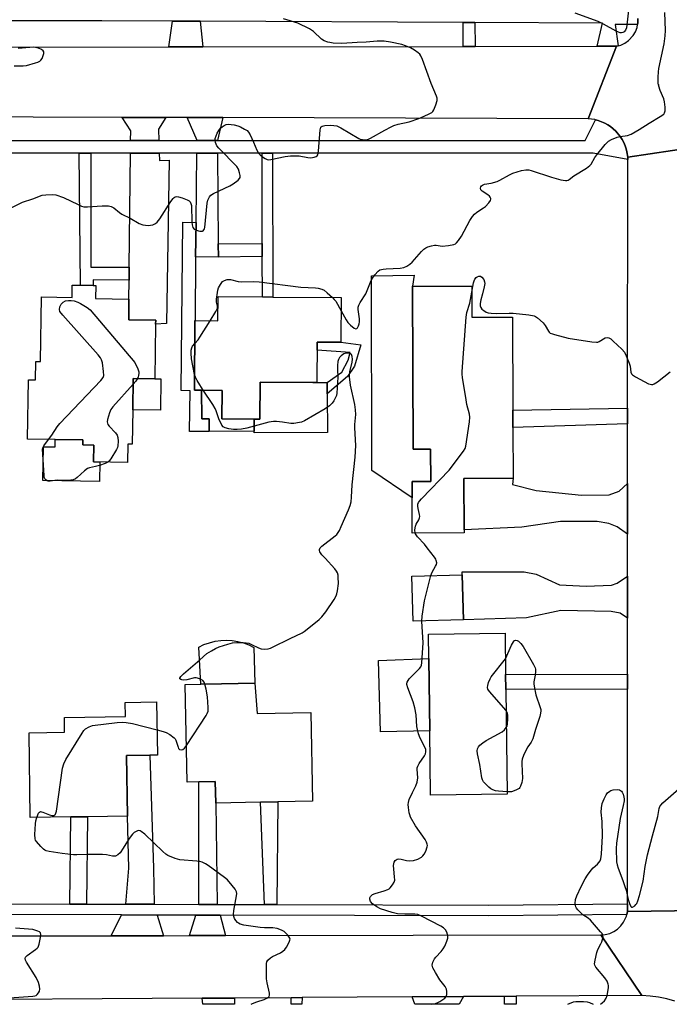
# Model space of a CAD drawing. Units: inches. Extents: x 1285759 to 1291759, y 473453 to 477453.
# Drawn here: x 1287575 to 1287817, y 473453 to 473820 of the extents above; entities that cross this region are included whole.
import ezdxf

# ---------------------------------------------------------------- set-up
doc = ezdxf.new("R2010")
doc.units = ezdxf.units.IN
doc.header["$MEASUREMENT"] = 0
for name, color, linetype in [('BLDG-Footprint', 5, 'Continuous'), ('CULTRL-Pad', 6, 'Continuous'), ('ELEV-Spot Elevation', 7, 'Continuous'), ('TRANS-Driveway', 251, 'Continuous'), ('TRANS-Non Street Sidewalk', 7, 'Continuous'), ('TRANS-Road', 130, 'Continuous'), ('TRANS-Street Sidewalk', 7, 'Continuous'), ('Undefined', 1, 'Continuous')]:
    doc.layers.add(name, color=color, linetype=linetype)

msp = doc.modelspace()

# ---------------------------------------------------------------- linework, layer by layer
at = {"layer": 'BLDG-Footprint'}
for points, elevation in [([(1287602.97, 473721.05), (1287602.89, 473716.18), (1287615.37, 473715.99), (1287615.28, 473708.21), (1287625.34, 473708.05), (1287625.31, 473706.62), (1287625, 473686.21), (1287616.98, 473686.34), (1287616.8, 473674.67), (1287616.6, 473661.85), (1287614.89, 473661.88), (1287614.79, 473655.02), (1287602.15, 473655.22), (1287602.25, 473661.52), (1287598.13, 473661.58), (1287598.16, 473663.44), (1287577.47, 473663.77), (1287577.82, 473685.9), (1287580.47, 473685.86), (1287580.58, 473692.71), (1287582.37, 473692.68), (1287582.75, 473716.78), (1287594.14, 473716.61), (1287594.21, 473721.19), (1287597.26, 473721.14), (1287601.98, 473721.07)], 289.32), ([(1287743.33, 473720.82), (1287743.38, 473709.16), (1287758.55, 473709.22), (1287758.69, 473674.51), (1287758.72, 473668.12), (1287758.8, 473649.11), (1287740.38, 473649.03), (1287740.46, 473629.87), (1287740.46, 473628.79), (1287721.11, 473628.71), (1287721.06, 473641.83), (1287721.03, 473647.93), (1287728.03, 473647.96), (1287727.98, 473659.96), (1287721.51, 473659.94), (1287721.26, 473720.73)], 291.6), ([(1287694.64, 473716.53), (1287694.51, 473699.85), (1287685.66, 473699.92), (1287685.55, 473684.85), (1287683.94, 473684.86), (1287664.31, 473685.01), (1287664.21, 473671.13), (1287662.12, 473671.15), (1287650.04, 473671.24), (1287650.12, 473681.9), (1287642.48, 473681.96), (1287639.8, 473681.98), (1287639.99, 473707.94), (1287648.56, 473707.88), (1287648.63, 473716.87), (1287665.18, 473716.75), (1287669.13, 473716.72)], 290.04), ([(1287740.23, 473596.32), (1287721.41, 473595.79), (1287720.94, 473612.6), (1287739.78, 473613.12)], 293.23), ([(1287756.54, 473531.31), (1287727.95, 473530.93), (1287727.64, 473554.9), (1287727.28, 473581.91), (1287727.16, 473591.03), (1287755.74, 473591.41), (1287755.94, 473575.97), (1287756.02, 473570.38)], 293.32), ([(1287662.37, 473572.65), (1287663.23, 473561.35), (1287683.29, 473561.73), (1287683.9, 473528.66), (1287670.88, 473528.42), (1287664.47, 473528.3), (1287647.75, 473527.99), (1287647.6, 473535.97), (1287641.5, 473535.85), (1287637.06, 473535.77), (1287636.38, 473572.16), (1287642.15, 473572.27), (1287649.86, 473572.41)], 291.13), ([(1287593.62, 473522.81), (1287578.53, 473522.58), (1287578.05, 473554.21), (1287591.34, 473554.41), (1287591.26, 473559.89), (1287614.02, 473560.24), (1287613.94, 473565.51), (1287625.68, 473565.69), (1287625.99, 473545.88), (1287623.14, 473545.84), (1287614.46, 473545.7), (1287614.81, 473523.13), (1287599.82, 473522.9)], 289.94)]:
    msp.add_lwpolyline(points, close=True, dxfattribs=dict(at, elevation=elevation))
at = {"layer": 'CULTRL-Pad'}
for points in [[(1287721.26, 473720.73), (1287721.51, 473659.94), (1287727.98, 473659.96), (1287728.03, 473647.96), (1287721.03, 473647.93), (1287721.05, 473641.83), (1287706.07, 473652.07), (1287705.9, 473724.64), (1287721.84, 473724.87)], [(1287627.27, 473686.18), (1287627.08, 473674.51), (1287616.8, 473674.67), (1287616.98, 473686.34), (1287625, 473686.21)], [(1287689.4, 473680.61), (1287689.48, 473666.17), (1287662.15, 473666.03), (1287662.14, 473666.72), (1287662.12, 473671.15), (1287664.21, 473671.13), (1287664.31, 473685.01), (1287683.94, 473684.86), (1287685.55, 473684.85), (1287689.38, 473684.82)], [(1287602.25, 473661.52), (1287602.15, 473655.22), (1287604.5, 473655.18), (1287604.39, 473647.96), (1287583.21, 473648.29), (1287583.4, 473660.86), (1287587.77, 473660.8), (1287587.81, 473663.61), (1287598.16, 473663.44), (1287598.13, 473661.59)], [(1287649.86, 473572.41), (1287642.15, 473572.27), (1287641.42, 473586.17), (1287643.37, 473587.08), (1287645.39, 473587.8), (1287647.48, 473588.31), (1287649.6, 473588.61), (1287651.74, 473588.7), (1287653.89, 473588.58), (1287656.01, 473588.26), (1287658.09, 473587.72), (1287660.1, 473586.99), (1287662.03, 473586.06), (1287662.37, 473572.65)], [(1287727.64, 473554.9), (1287709.28, 473554.57), (1287708.52, 473581.15), (1287727.28, 473581.91)]]:
    msp.add_lwpolyline(points, close=True, dxfattribs=at)
at = {"layer": 'ELEV-Spot Elevation'}
msp.add_point((1287813.08, 473795.94, 289.95), dxfattribs=at)
at = {"layer": 'TRANS-Driveway'}
for points in [[(1287641.9, 473819.63), (1287642.88, 473810.06), (1287630.25, 473810.04), (1287631.67, 473819.68)], [(1287629.16, 473783.71), (1287626.34, 473779.39), (1287626.47, 473775.12), (1287615.97, 473775.12), (1287616, 473778.7), (1287612.82, 473783.75)], [(1287650.4, 473783.64), (1287648.38, 473775.12), (1287640.76, 473775.12), (1287637.03, 473783.68)], [(1287615.44, 473722.98), (1287615.49, 473727.87), (1287615.92, 473770.35), (1287626.62, 473770.35), (1287626.7, 473767.71), (1287630.37, 473767.72), (1287629.37, 473706.8), (1287625.32, 473706.62), (1287625.34, 473708.05), (1287615.28, 473708.21), (1287615.37, 473715.99)], [(1287648.7, 473736.6), (1287648.74, 473731.65), (1287640.26, 473731.71), (1287640.41, 473744.56), (1287640.71, 473770.35), (1287648.4, 473770.35)], [(1287801.52, 473647.21), (1287801.5, 473628.26), (1287797.67, 473630.96), (1287794.52, 473632.26), (1287790.18, 473633.04), (1287776.51, 473633), (1287762.07, 473630.85), (1287740.46, 473629.87), (1287740.38, 473649.03), (1287758.8, 473649.11), (1287758.49, 473646.75), (1287767.38, 473644.6), (1287784.3, 473642.8), (1287794.68, 473643), (1287798.36, 473644.35)], [(1287801.49, 473612.61), (1287801.49, 473596.9), (1287798.7, 473598.75), (1287795.42, 473599.45), (1287776.59, 473599.83), (1287763.77, 473597.08), (1287740.23, 473596.32), (1287739.78, 473613.12), (1287739.76, 473614.29), (1287762.86, 473614.21), (1287767.43, 473613.37), (1287776.14, 473609.39), (1287785.98, 473608.85), (1287795.53, 473609.31), (1287797.67, 473610.03)], [(1287624.74, 473490.24), (1287614.16, 473490.26), (1287615.3, 473503.65), (1287614.81, 473523.13), (1287614.46, 473545.7), (1287623.14, 473545.84), (1287624.54, 473503.67)], [(1287648.31, 473490.18), (1287641.46, 473490.2), (1287641.5, 473535.85), (1287647.6, 473535.97), (1287647.75, 473527.99)], [(1287625.95, 473486.22), (1287628.27, 473478.52), (1287608.68, 473478.49), (1287612.61, 473486.25)], [(1287649.37, 473486.17), (1287651.37, 473478.56), (1287637.99, 473478.53), (1287640.27, 473486.19)], [(1287642.68, 473455.19), (1287654.78, 473455.26), (1287654.78, 473452.93), (1287642.92, 473452.93)], [(1287721.12, 473455.66), (1287740.3, 473455.78), (1287738.65, 473452.92), (1287722.08, 473452.92)]]:
    msp.add_lwpolyline(points, close=True, dxfattribs=at)
at = {"layer": 'TRANS-Non Street Sidewalk'}
for points in [[(1287744.52, 473819.14), (1287744.55, 473810.2), (1287740.17, 473810.2), (1287740.15, 473819.17)], [(1287615.49, 473727.87), (1287615.44, 473722.98), (1287602.01, 473723.19), (1287601.98, 473721.07), (1287597.26, 473721.14), (1287596.77, 473770.35), (1287601.16, 473770.35), (1287601.11, 473727.89)], [(1287665.14, 473731.8), (1287665.12, 473736.74), (1287665.03, 473770.35), (1287668.98, 473770.35), (1287669.13, 473716.72), (1287665.18, 473716.75)], [(1287640.41, 473744.56), (1287640.26, 473731.71), (1287640.1, 473707.94), (1287639.99, 473707.94), (1287639.8, 473681.98), (1287642.48, 473681.96), (1287642.6, 473671.28), (1287645.3, 473671.31), (1287645.35, 473666.53), (1287638.01, 473666.62), (1287638.18, 473681.8), (1287634.79, 473681.84), (1287635.52, 473744.62)], [(1287665.14, 473731.8), (1287648.74, 473731.65), (1287648.7, 473736.6), (1287665.12, 473736.74)], [(1287696.99, 473687.15), (1287689.4, 473680.61), (1287689.38, 473684.82), (1287694.78, 473688.68), (1287697.23, 473693.22), (1287697.94, 473696.07), (1287685.64, 473696.91), (1287685.66, 473699.92), (1287694.51, 473699.85), (1287701.88, 473698.94), (1287699.6, 473690.91)], [(1287645.35, 473666.53), (1287645.3, 473671.31), (1287642.6, 473671.28), (1287642.48, 473681.96), (1287650.12, 473681.9), (1287650.04, 473671.24), (1287662.12, 473671.15), (1287662.14, 473666.72)], [(1287801.53, 473669.44), (1287758.72, 473668.12), (1287758.69, 473674.51), (1287801.53, 473675.23)], [(1287801.47, 473570.5), (1287756.02, 473570.38), (1287755.94, 473575.97), (1287801.47, 473576.11)], [(1287670.58, 473490.13), (1287665.97, 473490.14), (1287664.47, 473528.3), (1287670.88, 473528.42)], [(1287599.52, 473490.29), (1287593.31, 473490.31), (1287593.62, 473522.81), (1287599.82, 473522.9)], [(1287675.91, 473455.39), (1287679.96, 473455.42), (1287679.94, 473452.93), (1287675.87, 473452.93)], [(1287755.57, 473455.87), (1287759.95, 473455.9), (1287759.92, 473452.92), (1287755.51, 473452.92)]]:
    msp.add_lwpolyline(points, close=True, dxfattribs=at)
at = {"layer": 'TRANS-Road'}
for points in [[(1287826.61, 473772.63), (1287801.54, 473768.91), (1287801.24, 473770.95), (1287801, 473771.95), (1287800.59, 473773.18), (1287800.08, 473774.36), (1287799.47, 473775.5), (1287798.79, 473776.61), (1287797.14, 473778.59), (1287795.17, 473780.28), (1287794.08, 473780.96), (1287792.95, 473781.59), (1287791.77, 473782.12), (1287790.55, 473782.55), (1287789.56, 473782.83), (1287789.3, 473782.9), (1287786.74, 473783.24), (1287797.35, 473810.28), (1287797.99, 473810.44), (1287798.97, 473810.72), (1287800.5, 473811.43), (1287801.89, 473812.39), (1287803.6, 473814.24), (1287804.45, 473815.69), (1287805.04, 473817.27), (1287805.26, 473818.35), (1287805.34, 473818.93), (1287805.38, 473819.77), (1287805.38, 473820.61)], [(1287571.65, 473809.96), (1287630.25, 473810.04), (1287642.88, 473810.06), (1287740.17, 473810.2), (1287744.55, 473810.2), (1287790.2, 473810.27), (1287797.35, 473810.28), (1287786.74, 473783.24), (1287650.4, 473783.64), (1287637.03, 473783.68), (1287629.16, 473783.71), (1287612.82, 473783.75), (1287512.87, 473784.05)], [(1287845.41, 473488.12), (1287801.42, 473487.49), (1287801.42, 473490.38), (1287801.47, 473570.5), (1287801.47, 473576.11), (1287801.49, 473596.9), (1287801.49, 473612.61), (1287801.5, 473628.26), (1287801.52, 473647.21), (1287801.53, 473669.44), (1287801.53, 473675.23), (1287801.59, 473768.06), (1287801.54, 473768.91), (1287826.61, 473772.63)], [(1287819.17, 473454.04), (1287816.14, 473454.93), (1287813.05, 473455.59), (1287809.92, 473456.01), (1287806.77, 473456.18), (1287791.5, 473478.78), (1287793.19, 473478.92), (1287794.84, 473479.33), (1287796.38, 473480.03), (1287797.79, 473480.97), (1287799.02, 473482.15), (1287800.02, 473483.51), (1287801.07, 473485.83), (1287801.19, 473486.37), (1287801.42, 473487.49), (1287845.41, 473488.12)]]:
    msp.add_lwpolyline(points, dxfattribs=at)
msp.add_lwpolyline([(1287806.77, 473456.18), (1287759.95, 473455.9), (1287755.57, 473455.87), (1287740.3, 473455.78), (1287721.12, 473455.66), (1287679.96, 473455.42), (1287675.91, 473455.39), (1287654.78, 473455.26), (1287642.68, 473455.19), (1287530.74, 473454.52), (1287528.92, 473478.36), (1287532.86, 473478.36), (1287538.27, 473478.37), (1287551.03, 473478.39), (1287565.31, 473478.42), (1287608.68, 473478.49), (1287628.27, 473478.52), (1287637.99, 473478.53), (1287651.37, 473478.56), (1287791.5, 473478.78)], close=True, dxfattribs=at)
at = {"layer": 'TRANS-Street Sidewalk'}
for points in [[(1287508.85, 473775.12), (1287615.97, 473775.12), (1287626.47, 473775.12), (1287640.76, 473775.12), (1287648.38, 473775.12), (1287785.7, 473775.12), (1287789.56, 473782.83), (1287790.55, 473782.55), (1287791.77, 473782.12), (1287792.95, 473781.59), (1287794.08, 473780.96), (1287795.17, 473780.28), (1287797.14, 473778.59), (1287798.79, 473776.61), (1287799.47, 473775.5), (1287800.08, 473774.36), (1287800.59, 473773.18), (1287801, 473771.95), (1287801.24, 473770.95), (1287801.54, 473768.91), (1287801.59, 473768.06), (1287788.65, 473770.35), (1287668.98, 473770.35), (1287665.03, 473770.35), (1287648.4, 473770.35), (1287640.71, 473770.35), (1287626.62, 473770.35), (1287615.92, 473770.35), (1287601.16, 473770.35), (1287596.77, 473770.35), (1287528.32, 473770.35)], [(1287561.08, 473490.38), (1287593.31, 473490.31), (1287599.52, 473490.29), (1287614.16, 473490.26), (1287624.74, 473490.24), (1287641.46, 473490.2), (1287648.31, 473490.18), (1287665.97, 473490.14), (1287670.58, 473490.13), (1287749.64, 473489.94), (1287801.42, 473490.38), (1287801.42, 473487.49), (1287801.19, 473486.37), (1287749.65, 473485.94), (1287649.37, 473486.17), (1287640.27, 473486.19), (1287625.95, 473486.22), (1287612.61, 473486.25), (1287562.5, 473486.37)]]:
    msp.add_lwpolyline(points, dxfattribs=at)
msp.add_polyline3d([(1287805.38, 473820.61, 0), (1287805.38, 473819.77, 0), (1287805.34, 473818.93, 0), (1287805.26, 473818.35, 0), (1287796.92, 473818.36, 0), (1287797.99, 473810.44, 0), (1287797.35, 473810.28, 0), (1287790.2, 473810.27, 0), (1287792.11, 473818.92, 0), (1287744.52, 473819.14, 0), (1287740.15, 473819.17, 0), (1287641.9, 473819.63, 0), (1287631.67, 473819.68, 0), (1287605.24, 473819.8, 0), (1287571.63, 473819.75, 0)], dxfattribs=at)
at = {"layer": 'Undefined'}
for points, elevation in [([(1287802.06, 473825.82), (1287801.04, 473817.19), (1287800.73, 473816.27), (1287800.28, 473815.7), (1287799.69, 473815.35), (1287799.24, 473815.29), (1287798.78, 473815.33), (1287798.06, 473815.53), (1287797.25, 473815.9), (1287792.55, 473818.56), (1287790.49, 473819.53), (1287781.89, 473822.56)], 290), ([(1287694.6, 473711.55), (1287696.39, 473708.17), (1287697.02, 473707.26), (1287698.1, 473706.23), (1287699.46, 473705.17), (1287700.08, 473704.89), (1287700.41, 473704.97), (1287700.67, 473705.28), (1287701, 473705.94), (1287701.25, 473706.72), (1287701.41, 473707.53), (1287701.38, 473708.64), (1287700.9, 473712.03), (1287700.94, 473712.89), (1287701.17, 473713.7), (1287701.72, 473714.73), (1287703.76, 473717.98), (1287705.48, 473722.3), (1287705.97, 473723.35), (1287707.17, 473725.05), (1287708.33, 473726.37), (1287709.01, 473726.82), (1287710.27, 473727.17), (1287711.38, 473727.29), (1287716.56, 473727.51), (1287718, 473727.8), (1287719.08, 473728.22), (1287720.26, 473728.96), (1287721.13, 473729.69), (1287724.62, 473733.73), (1287725.44, 473734.58), (1287726.13, 473735.08), (1287726.93, 473735.42), (1287728.33, 473735.84), (1287729.47, 473736.06), (1287730.04, 473736.06), (1287732.34, 473735.75), (1287734.69, 473735.96), (1287736.7, 473736.37), (1287737.21, 473736.61), (1287737.65, 473736.93), (1287738.39, 473737.76), (1287739.48, 473739.41), (1287742.62, 473745.29), (1287743.56, 473746.75), (1287744.35, 473747.62), (1287745.24, 473748.4), (1287747.75, 473749.98), (1287748.46, 473750.52), (1287749.67, 473751.82), (1287750.29, 473752.74), (1287750.42, 473753.22), (1287750.41, 473753.45), (1287750.26, 473753.92), (1287749.98, 473754.36), (1287749.38, 473754.9), (1287747.27, 473756.17), (1287746.77, 473756.67), (1287746.57, 473757.36), (1287746.66, 473757.82), (1287746.94, 473758.2), (1287747.36, 473758.51), (1287748.11, 473758.81), (1287750.55, 473759.25), (1287752.78, 473759.85), (1287753.85, 473760.31), (1287757.48, 473762.3), (1287758.72, 473762.88), (1287761.85, 473763.89), (1287763.54, 473764.17), (1287764.65, 473764.16), (1287765.51, 473763.97), (1287773.16, 473761.38), (1287776.59, 473760.47), (1287778.29, 473760.17), (1287778.81, 473760.22), (1287779.28, 473760.35), (1287779.7, 473760.58), (1287781.4, 473761.91), (1287786.12, 473764.76), (1287787.43, 473765.75), (1287787.94, 473766.34), (1287789.26, 473768.76), (1287789.97, 473769.81), (1287793.12, 473773.59), (1287794.35, 473774.81), (1287795.55, 473775.48), (1287797.63, 473776.31), (1287798.7, 473776.57), (1287801.45, 473776.98), (1287802.78, 473777.49), (1287805.86, 473779.17), (1287809.5, 473781.61), (1287813.68, 473784.03), (1287815.01, 473785), (1287815.31, 473785.39), (1287815.5, 473786.14), (1287815.48, 473787.56), (1287815.29, 473789.59), (1287815.03, 473790.7), (1287813.66, 473793.82), (1287813.11, 473795.41), (1287812.97, 473796.51), (1287812.97, 473798.79), (1287813.04, 473800.79), (1287813.17, 473801.94), (1287815.12, 473811.19), (1287815.55, 473814.11), (1287815.63, 473816.16), (1287815.41, 473822.88)], 290), ([(1287571.43, 473750.01), (1287575.57, 473752.06), (1287579.49, 473753.33), (1287582.98, 473754.67), (1287584.36, 473754.9), (1287586.66, 473755.01), (1287588.08, 473754.84), (1287590.86, 473753.91), (1287596.34, 473751.23), (1287597.7, 473750.64), (1287598.53, 473750.4), (1287599.93, 473750.36), (1287605.37, 473750.74), (1287607.66, 473750.69), (1287608.76, 473750.52), (1287609.7, 473750.04), (1287611.83, 473748.27), (1287612.65, 473747.7), (1287615.84, 473746.1), (1287619.2, 473744.19), (1287620.54, 473743.66), (1287622.57, 473743.46), (1287623.44, 473743.49), (1287624.26, 473743.66), (1287625.25, 473744.17), (1287625.92, 473744.69), (1287626.84, 473745.85), (1287631.01, 473752.32), (1287631.84, 473753.49), (1287632.22, 473753.87), (1287632.65, 473754.13), (1287633.11, 473754.24), (1287633.9, 473754.16), (1287635.25, 473753.73), (1287637.12, 473753.01), (1287637.82, 473752.6), (1287638.17, 473752.25), (1287638.5, 473751.61), (1287638.67, 473750.83), (1287638.8, 473744.7), (1287638.93, 473743.62), (1287639.22, 473742.67), (1287639.74, 473742), (1287640.44, 473741.62), (1287641.81, 473741.32), (1287642.83, 473741.35), (1287643.04, 473741.44), (1287643.35, 473741.75), (1287643.57, 473742.18), (1287643.69, 473742.67), (1287644.53, 473751.72), (1287644.78, 473752.86), (1287645.42, 473754.1), (1287645.95, 473754.72), (1287646.9, 473755.35), (1287653.02, 473758.22), (1287654.31, 473758.91), (1287656.09, 473760.3), (1287656.62, 473760.89), (1287656.84, 473761.32), (1287656.87, 473762.05), (1287656.64, 473763.11), (1287656.19, 473764.43), (1287655.66, 473765.39), (1287648.88, 473772.25), (1287648.14, 473773.16), (1287647.61, 473774.35), (1287647.5, 473775.08), (1287647.56, 473775.82), (1287647.88, 473776.86), (1287648.33, 473777.86), (1287648.89, 473778.81), (1287649.56, 473779.68), (1287650.16, 473780.26), (1287650.89, 473780.72), (1287651.68, 473781.04), (1287652.47, 473781.15), (1287653.53, 473781.08), (1287654.6, 473780.9), (1287655.95, 473780.54), (1287657, 473780.16), (1287658.51, 473779.4), (1287659.44, 473778.8), (1287660.03, 473778.23), (1287660.62, 473777.23), (1287661.86, 473774.51), (1287663.1, 473771.46), (1287663.67, 473770.45), (1287664.28, 473769.82), (1287665.21, 473769.08), (1287666.19, 473768.41), (1287666.96, 473768.03), (1287667.48, 473767.92), (1287668.31, 473767.97), (1287673.68, 473769.19), (1287675.71, 473769.39), (1287678.93, 473769.39), (1287682.13, 473768.72), (1287683.31, 473768.7), (1287684.46, 473768.87), (1287685.23, 473769.1), (1287685.62, 473769.38), (1287685.86, 473769.79), (1287686.11, 473771.16), (1287686.74, 473779.09), (1287687.02, 473780.06), (1287687.15, 473780.24), (1287687.53, 473780.51), (1287688.53, 473780.74), (1287690.48, 473780.81), (1287691.85, 473780.75), (1287692.92, 473780.54), (1287693.72, 473780.23), (1287694.5, 473779.82), (1287701.14, 473775.9), (1287701.68, 473775.67), (1287702.53, 473775.47), (1287703.98, 473775.39), (1287704.79, 473775.6), (1287705.58, 473775.97), (1287710.92, 473779), (1287713.22, 473780.22), (1287714.26, 473780.69), (1287715.88, 473781.21), (1287720, 473782.13), (1287723.57, 473783.35), (1287725.57, 473784.18), (1287727.4, 473785.02), (1287728.37, 473785.58), (1287728.78, 473785.93), (1287729.23, 473786.6), (1287729.97, 473788.44), (1287730.44, 473790.06), (1287730.45, 473790.88), (1287730.21, 473791.7), (1287728.16, 473796.36), (1287724.92, 473805.32), (1287724.34, 473806.66), (1287723.9, 473807.26), (1287723.32, 473807.79), (1287721.9, 473808.75), (1287720.42, 473809.63), (1287718.6, 473810.47), (1287717.22, 473810.89), (1287712.97, 473811.84), (1287710.65, 473812.12), (1287708.02, 473812.12), (1287703.87, 473811.81), (1287700.55, 473811.69), (1287694.78, 473811.3), (1287691.57, 473811.47), (1287690.4, 473811.63), (1287689.55, 473811.85), (1287688.18, 473812.34), (1287687.18, 473812.91), (1287684.23, 473815.77), (1287682.74, 473816.73), (1287678.45, 473818.86), (1287673.1, 473820.51)], 288), ([(1287572.48, 473802.99), (1287575.92, 473803.02), (1287577.14, 473803.13), (1287580.48, 473804.05), (1287581.29, 473804.33), (1287582.03, 473804.69), (1287582.43, 473805.04), (1287582.9, 473805.73), (1287583.38, 473806.77), (1287583.61, 473807.55), (1287583.55, 473808.24), (1287583.29, 473808.62), (1287582.73, 473809.12), (1287581.63, 473809.6), (1287579.86, 473809.94), (1287574.05, 473809.44)], 286), ([(1287645.69, 473707.9), (1287647.8, 473711.3), (1287648.39, 473712.58), (1287648.44, 473713.33), (1287648.08, 473714.8), (1287648.05, 473715.91), (1287648.36, 473718.47), (1287648.52, 473719.32), (1287648.78, 473720.13), (1287649.47, 473721.4), (1287650.33, 473722.51), (1287650.98, 473722.92), (1287651.99, 473723.21), (1287653.26, 473723.27), (1287656.11, 473722.57), (1287657.19, 473722.41), (1287662.02, 473722.47), (1287664.02, 473722.4), (1287679.57, 473720.4), (1287684.99, 473720.11), (1287686.03, 473719.99), (1287687.3, 473719.67), (1287688.24, 473719.23), (1287689.41, 473718.33), (1287691.35, 473716.55)], 290), ([(1287743.34, 473718.6), (1287743.97, 473722.04), (1287744.18, 473722.81), (1287744.47, 473723.44), (1287744.94, 473724.05), (1287745.33, 473724.32), (1287745.99, 473724.53), (1287746.65, 473724.48), (1287747.14, 473724.15), (1287747.8, 473723.23), (1287748.11, 473722.46), (1287748.2, 473721.72), (1287748.02, 473720.55), (1287747.28, 473717.96), (1287746.75, 473715.69), (1287746.5, 473714.28), (1287746.49, 473713.46), (1287746.69, 473712.81), (1287747.14, 473712.21), (1287747.78, 473711.68), (1287748.72, 473711.09), (1287749.5, 473710.8), (1287750.63, 473710.66), (1287752.38, 473710.63), (1287757.32, 473710.73), (1287758.78, 473710.66), (1287764.62, 473710.05), (1287766.59, 473709.66), (1287767.11, 473709.45), (1287767.82, 473709), (1287769.96, 473707.07), (1287770.68, 473706.16), (1287772, 473703.97), (1287772.29, 473703.6), (1287772.66, 473703.3), (1287773.42, 473702.96), (1287774.24, 473702.7), (1287779.34, 473701.41), (1287788.13, 473700.01), (1287789.86, 473699.86), (1287790.41, 473699.93), (1287790.93, 473700.14), (1287793.14, 473701.54), (1287793.84, 473701.69), (1287794.53, 473701.53), (1287795.22, 473701.08), (1287796.11, 473700.3), (1287799.37, 473697.24), (1287800.34, 473696.15), (1287801.01, 473694.85), (1287802.08, 473692.09), (1287802.41, 473690.97), (1287802.75, 473688.65), (1287802.96, 473688.14), (1287803.29, 473687.72), (1287804.43, 473686.92), (1287809.36, 473684.34), (1287809.89, 473684.17), (1287810.43, 473684.1), (1287810.96, 473684.15), (1287811.47, 473684.35), (1287812.69, 473685.15), (1287817.46, 473688.77)], 292), ([(1287722.21, 473628.71), (1287722.1, 473629.84), (1287722.3, 473631.28), (1287722.61, 473632.04), (1287723.54, 473633.6), (1287723.82, 473634.32), (1287723.91, 473634.82), (1287723.85, 473635.64), (1287723.29, 473637.88), (1287723.16, 473638.71), (1287723.24, 473639.43), (1287723.49, 473640.08), (1287723.81, 473640.55), (1287724.58, 473641.44), (1287734.86, 473652.19), (1287740.25, 473659.28), (1287740.83, 473660.29), (1287741.08, 473661.11), (1287742.47, 473670.15), (1287742.6, 473671.9), (1287742.43, 473673.03), (1287741.54, 473676.69), (1287741.21, 473678.44), (1287739.89, 473686.72), (1287739.77, 473687.9), (1287739.77, 473688.98), (1287741.19, 473709.28), (1287741.53, 473710.97), (1287742.56, 473714.48), (1287743.34, 473718.6)], 292), ([(1287585.36, 473663.64), (1287586.54, 473665.19), (1287588.58, 473668.3), (1287589.51, 473669.5), (1287604.87, 473685.59), (1287605.72, 473686.72), (1287605.92, 473687.49), (1287605.85, 473688.92), (1287605.42, 473692.14), (1287605.16, 473693.26), (1287604.77, 473694.02), (1287603.85, 473695.17), (1287590.69, 473709.91), (1287589.61, 473711.3), (1287589.37, 473712.04), (1287589.52, 473713.07), (1287590, 473714.02), (1287590.76, 473714.76), (1287591.7, 473715.25), (1287592.73, 473715.48), (1287593.83, 473715.46), (1287594.91, 473715.26), (1287596.22, 473714.82), (1287597.26, 473714.3), (1287599.76, 473712.84), (1287600.89, 473711.94), (1287617.6, 473692.32), (1287618.63, 473689.99), (1287618.99, 473688.87), (1287619.05, 473688.33), (1287618.97, 473687.52), (1287618.83, 473686.99), (1287618.52, 473686.31)], 290), ([(1287691.35, 473716.55), (1287692.02, 473715.87), (1287692.55, 473715.16), (1287694.6, 473711.55)], 290), ([(1287639.93, 473699.39), (1287641.16, 473700.77), (1287641.85, 473701.71), (1287645.69, 473707.9)], 290), ([(1287643.73, 473572.3), (1287643.43, 473573.04), (1287642.94, 473573.69), (1287642.01, 473574.24), (1287640.96, 473574.61), (1287640.41, 473574.69), (1287639.84, 473574.67), (1287636.91, 473573.96), (1287635.87, 473573.84), (1287635.09, 473573.92), (1287634.67, 473574.07), (1287634.4, 473574.31), (1287634.37, 473574.61), (1287634.75, 473575.23), (1287635.75, 473576.2), (1287641.84, 473581.39), (1287644.48, 473583.73), (1287646.12, 473584.8), (1287647.66, 473585.62), (1287648.98, 473586.22), (1287652.32, 473587.27), (1287654.01, 473587.7), (1287655.68, 473587.89), (1287657.96, 473587.87), (1287659.09, 473587.79), (1287660.06, 473587.58), (1287661.12, 473587.14), (1287663.69, 473585.86), (1287664.75, 473585.48), (1287665.89, 473585.38), (1287667.33, 473585.5), (1287668.15, 473585.74), (1287668.95, 473586.09), (1287675.49, 473589.37), (1287679.97, 473591.49), (1287680.72, 473591.94), (1287681.91, 473592.84), (1287686.33, 473596.41), (1287687.42, 473597.41), (1287688.81, 473599.3), (1287691.94, 473603.96), (1287692.68, 473605.22), (1287692.98, 473606.01), (1287693.23, 473607.1), (1287693.63, 473609.89), (1287693.52, 473612.18), (1287693.4, 473613.03), (1287693.19, 473613.83), (1287692.83, 473614.53), (1287692.16, 473615.41), (1287688.56, 473619.27), (1287687.4, 473620.63), (1287686.67, 473621.72), (1287686.5, 473622.14), (1287686.45, 473622.55), (1287686.78, 473623.18), (1287687.37, 473623.77), (1287692.29, 473627.63), (1287692.95, 473628.21), (1287693.5, 473628.86), (1287693.92, 473629.59), (1287694.64, 473631.13), (1287697.27, 473637.36), (1287697.88, 473638.99), (1287698.25, 473640.38), (1287698.43, 473642.13), (1287698.65, 473646.67), (1287699.79, 473656.97), (1287700.06, 473661.31), (1287699.64, 473667.89), (1287699.68, 473669.22), (1287700.01, 473672.97), (1287699.97, 473674.61), (1287699.67, 473676.59), (1287698.08, 473683.89), (1287697.7, 473686.98), (1287697.71, 473687.79), (1287697.85, 473688.83), (1287698.73, 473692.39), (1287698.75, 473693.52), (1287698.63, 473694.61), (1287698.38, 473695.3), (1287698.07, 473695.61), (1287697.37, 473695.82), (1287696.3, 473695.81), (1287695.53, 473695.51), (1287694.61, 473694.82), (1287694.01, 473694.19), (1287693.59, 473693.46), (1287693.34, 473692.64), (1287693.2, 473691.18), (1287693.18, 473689.71), (1287693.37, 473686.86), (1287692.95, 473680.92), (1287692.78, 473680.06), (1287692.49, 473679.29), (1287691.85, 473678.07), (1287691.25, 473677.14), (1287690.28, 473676.16), (1287688.58, 473675.04), (1287680.89, 473670.6), (1287679.83, 473670.11), (1287678.99, 473669.88), (1287676.96, 473669.54), (1287675.81, 473669.5), (1287672.68, 473670.09), (1287670.4, 473670.32), (1287669.26, 473670.33), (1287667.55, 473670), (1287659.31, 473667.83), (1287657.39, 473667.48), (1287655.78, 473667.34), (1287654.43, 473667.36), (1287652.68, 473667.62), (1287651.27, 473667.95), (1287650.55, 473668.31), (1287650.03, 473668.93), (1287648.92, 473671.34), (1287647.89, 473674.34), (1287647.55, 473675.12), (1287646.65, 473676.62), (1287643.09, 473681.95)], 290), ([(1287639.84, 473687.8), (1287638.67, 473693.7), (1287638.53, 473695.76), (1287638.61, 473696.93), (1287638.79, 473697.72), (1287639.11, 473698.38), (1287639.93, 473699.39)], 290), ([(1287618.52, 473686.31), (1287617.88, 473685.36), (1287616.95, 473684.27)], 290), ([(1287643.09, 473681.95), (1287641.79, 473683.93), (1287640.79, 473685.64), (1287640.16, 473686.9), (1287639.84, 473687.8)], 290), ([(1287616.95, 473684.27), (1287609.3, 473675.78), (1287608.62, 473674.83), (1287608.09, 473673.51), (1287607.38, 473671.01), (1287607.26, 473670.2), (1287607.3, 473669.69), (1287607.48, 473669.23), (1287607.92, 473668.58), (1287610.31, 473666.05), (1287611, 473665.15), (1287611.26, 473664.38), (1287611.31, 473662.96), (1287611.16, 473661.22), (1287611.03, 473660.66), (1287610.72, 473659.9), (1287608.63, 473656.44), (1287608.1, 473655.73), (1287607.51, 473655.13)], 290), ([(1287607.51, 473655.13), (1287606.51, 473654.6), (1287604.32, 473653.85), (1287602.92, 473653.47), (1287600.67, 473653.03), (1287599.88, 473652.75), (1287598.76, 473651.93), (1287596.05, 473649.39), (1287595.36, 473648.92), (1287594.55, 473648.6), (1287593.69, 473648.42), (1287592.89, 473648.35), (1287588.51, 473648.4), (1287585.93, 473648.07), (1287585.21, 473648.11), (1287584.79, 473648.23), (1287584.27, 473648.58), (1287584.01, 473648.94), (1287583.75, 473649.6), (1287583.65, 473650.15), (1287583.13, 473659.98), (1287583.19, 473660.45), (1287583.52, 473661.2), (1287585.36, 473663.64)], 290), ([(1287728.03, 473612.8), (1287728.53, 473614.12), (1287729.84, 473616.31), (1287730.13, 473616.96), (1287730.24, 473617.64), (1287730.09, 473618.42), (1287729.87, 473618.93), (1287729.41, 473619.66), (1287726.74, 473623.2), (1287725.63, 473624.57), (1287723.05, 473627.33), (1287722.56, 473627.99), (1287722.21, 473628.71)], 292), ([(1287724.71, 473595.88), (1287724.86, 473597.67), (1287725.71, 473603.36), (1287728.03, 473612.8)], 292), ([(1287728.33, 473452.92), (1287729.77, 473453.23), (1287730.67, 473453.56), (1287731.42, 473453.96), (1287733.26, 473455.25), (1287733.77, 473455.85), (1287734.02, 473456.61), (1287734.08, 473457.73), (1287733.93, 473458.55), (1287733.39, 473459.53), (1287731.42, 473462.08), (1287729.77, 473464.79), (1287728.83, 473466.54), (1287728.66, 473467.05), (1287728.61, 473467.56), (1287728.83, 473468.59), (1287729.41, 473469.83), (1287729.94, 473470.52), (1287731.95, 473472.66), (1287732.68, 473473.56), (1287733.23, 473474.58), (1287734.02, 473476.47), (1287734.35, 473477.57), (1287734.37, 473478.4), (1287734.05, 473479.77), (1287733.56, 473480.69), (1287732.78, 473481.44), (1287731.83, 473482.07), (1287724.57, 473485.83), (1287723.22, 473486.42), (1287722.11, 473486.59), (1287718.39, 473486.56), (1287715.56, 473486.71), (1287713.61, 473487.18), (1287709.22, 473488.56), (1287707.93, 473489.22), (1287706.25, 473490.45), (1287705.54, 473491.28), (1287705.28, 473492.16), (1287705.33, 473492.64), (1287705.54, 473493.12), (1287705.86, 473493.54), (1287706.27, 473493.87), (1287707.27, 473494.27), (1287710.67, 473495.21), (1287712.04, 473495.7), (1287712.52, 473495.98), (1287712.93, 473496.35), (1287713.79, 473497.49), (1287714.34, 473498.48), (1287714.56, 473499.28), (1287714.55, 473500.41), (1287714.2, 473503.33), (1287714.14, 473504.72), (1287714.34, 473505.98), (1287714.77, 473506.59), (1287715.45, 473507.01), (1287716.11, 473507.13), (1287716.97, 473507.04), (1287719.03, 473506.56), (1287719.91, 473506.44), (1287721.57, 473506.59), (1287723.18, 473507.01), (1287724.51, 473507.78), (1287725.09, 473508.29), (1287725.6, 473508.87), (1287726.24, 473510.06), (1287726.72, 473511.62), (1287726.76, 473512.14), (1287726.67, 473512.65), (1287726.39, 473513.4), (1287725.89, 473514.39), (1287722.28, 473519.44), (1287720.48, 473522.74), (1287720.19, 473523.54), (1287720, 473524.36), (1287719.69, 473526.32), (1287719.59, 473527.43), (1287719.67, 473528.25), (1287720, 473529.31), (1287721.16, 473531.91), (1287722.48, 473534.41), (1287722.94, 473535.74), (1287723.19, 473537.4), (1287722.98, 473540.6), (1287723.01, 473541.16), (1287723.15, 473541.69), (1287723.7, 473542.69), (1287725.72, 473545.62), (1287726.02, 473546.38), (1287726.16, 473547.15), (1287726.13, 473547.91), (1287725.9, 473548.64), (1287724.06, 473552.18), (1287723.48, 473553.78), (1287722.83, 473556.55), (1287722.55, 473560.95), (1287722.14, 473563.5), (1287721.42, 473565.74), (1287719.41, 473570.93), (1287719.1, 473572.22), (1287719.12, 473572.66), (1287719.24, 473573.11), (1287719.95, 473574.26), (1287720.91, 473575.32), (1287723.82, 473578.16), (1287724.33, 473578.81), (1287724.59, 473579.44), (1287724.72, 473580.32), (1287725.21, 473587.78), (1287724.71, 473595.88)], 292), ([(1287755.87, 473581.72), (1287758.2, 473586.88), (1287758.88, 473588.12), (1287759.34, 473588.58), (1287759.7, 473588.71), (1287760.33, 473588.64), (1287760.74, 473588.42), (1287761.68, 473587.5), (1287762.52, 473586.35), (1287766.44, 473579.71), (1287767.06, 473578.41), (1287767.16, 473577.88), (1287767.16, 473577.05), (1287766.99, 473575.65), (1287766.55, 473573.26), (1287766.53, 473572.42), (1287766.61, 473571.53), (1287767.21, 473568.3), (1287768.86, 473563.68), (1287769.06, 473562.86), (1287769.1, 473562.33), (1287769.02, 473561.48), (1287768.73, 473560.33), (1287767.11, 473555.45), (1287766.15, 473551.96), (1287765.5, 473550.67), (1287764.25, 473548.91), (1287763.81, 473548.14), (1287762.66, 473545.7), (1287762.14, 473544.31), (1287762.01, 473543.46), (1287761.99, 473542.6), (1287762.25, 473537.1), (1287762, 473535.67), (1287761.58, 473534.3), (1287761.33, 473533.82), (1287760.98, 473533.43), (1287759.76, 473532.75), (1287758.11, 473532.21), (1287757.34, 473532.12), (1287756.53, 473532.13)], 294), ([(1287756.12, 473562.51), (1287749.96, 473569.61), (1287749.39, 473570.44), (1287749.2, 473571.11), (1287749.31, 473571.88), (1287749.64, 473572.95), (1287750.16, 473574.27), (1287750.57, 473575.03), (1287755.87, 473581.72)], 294), ([(1287636.8, 473549.5), (1287644.12, 473560.67), (1287644.56, 473561.43), (1287644.88, 473562.22), (1287644.97, 473563.6), (1287644.65, 473567.62), (1287644.19, 473570.51), (1287643.73, 473572.3)], 290), ([(1287756.21, 473556.11), (1287756.52, 473556.66), (1287756.73, 473557.38), (1287756.81, 473559.47), (1287756.75, 473560.66), (1287756.62, 473561.52), (1287756.42, 473562.05), (1287756.12, 473562.51)], 294), ([(1287580.99, 473522.62), (1287581.64, 473524.27), (1287581.91, 473524.63), (1287582.28, 473524.78), (1287582.74, 473524.74), (1287583.25, 473524.58), (1287585.73, 473523.54), (1287586.63, 473523.28), (1287587.33, 473523.36), (1287587.69, 473523.57), (1287587.91, 473523.83), (1287588.26, 473525), (1287590.6, 473540.94), (1287590.99, 473542.66), (1287591.79, 473544.22), (1287597.84, 473554.11), (1287598.51, 473555.08), (1287599.09, 473555.67), (1287600.48, 473556.46), (1287601.8, 473556.88), (1287611.01, 473558.04), (1287612.79, 473558.18), (1287614.27, 473558.08), (1287616.63, 473557.71), (1287625.84, 473555.3)], 290), ([(1287625.84, 473555.3), (1287628.17, 473554.67), (1287629.28, 473554.27), (1287630.56, 473553.55), (1287632.21, 473552.35), (1287632.6, 473551.96), (1287632.88, 473551.5), (1287633.67, 473548.78), (1287633.91, 473548.32), (1287634.24, 473548.02), (1287634.86, 473547.85), (1287635.48, 473547.95), (1287636.05, 473548.44), (1287636.8, 473549.5)], 290), ([(1287756.53, 473532.13), (1287753.26, 473532.36), (1287752.19, 473532.57), (1287751.18, 473532.92), (1287750.43, 473533.33), (1287749.76, 473533.87), (1287748.71, 473534.85), (1287747.77, 473535.91), (1287747.37, 473536.62), (1287747.14, 473537.44), (1287746.36, 473542.32), (1287745.51, 473546.34), (1287745.35, 473547.47), (1287745.44, 473548.23), (1287745.8, 473548.91), (1287746.37, 473549.53), (1287747.46, 473550.48), (1287748.68, 473551.3), (1287754.66, 473554.6), (1287755.55, 473555.32), (1287756.21, 473556.11)], 294), ([(1287661.02, 473452.93), (1287661.46, 473453.17), (1287663.15, 473453.89), (1287665.83, 473454.69), (1287667.1, 473455.36), (1287667.68, 473455.87), (1287667.87, 473456.29), (1287667.86, 473457.05), (1287666.95, 473460.98), (1287666.73, 473462.41), (1287666.67, 473467.06), (1287666.73, 473468.2), (1287666.84, 473468.73), (1287667.2, 473469.39), (1287668.17, 473470.26), (1287668.91, 473470.69), (1287671.87, 473472.08), (1287672.86, 473472.72), (1287673.53, 473473.3), (1287674.21, 473474.23), (1287675.19, 473476.04), (1287675.47, 473476.81), (1287675.5, 473477.31), (1287675.45, 473477.54), (1287675.21, 473478), (1287674.7, 473478.66), (1287673.25, 473480.08), (1287672.27, 473480.61), (1287670.68, 473481.15), (1287669.04, 473481.49), (1287665.98, 473481.49), (1287664.37, 473481.57), (1287658.29, 473482.48), (1287656.92, 473482.81), (1287656.25, 473483.16), (1287655.83, 473483.49), (1287655.25, 473484.15), (1287654.77, 473484.89), (1287654.47, 473485.64), (1287654.34, 473486.41), (1287654.47, 473487.87), (1287655.51, 473493.43), (1287655.58, 473494.28), (1287655.51, 473494.82), (1287655.01, 473495.82), (1287653.92, 473497.23), (1287652.18, 473499.29), (1287651.08, 473500.25), (1287644.96, 473504.75), (1287643.97, 473505.33), (1287642.65, 473505.91), (1287641.84, 473506.17), (1287640.7, 473506.36), (1287634.29, 473506.78), (1287632.61, 473507.29), (1287629.88, 473508.46), (1287629.16, 473508.95), (1287628.06, 473509.91), (1287621.31, 473516.37), (1287619.96, 473517.35), (1287619.5, 473517.59), (1287619.03, 473517.7), (1287618.53, 473517.64), (1287617.77, 473517.3), (1287617.3, 473516.97), (1287616.68, 473516.37), (1287615.42, 473514.77), (1287613.22, 473511.1), (1287612.04, 473509.42), (1287611.24, 473508.63), (1287610.28, 473508.21), (1287609.76, 473508.13), (1287609.2, 473508.17), (1287606.94, 473508.67), (1287605.5, 473508.81), (1287599.65, 473508.81), (1287595.86, 473508.66), (1287594.7, 473508.7), (1287590.38, 473509.12), (1287585.51, 473509.93), (1287584.41, 473510.2), (1287583.91, 473510.42), (1287583.46, 473510.73), (1287582.45, 473511.72), (1287580.79, 473513.67), (1287580.51, 473514.14), (1287580.34, 473514.63), (1287580.25, 473516.25), (1287580.46, 473520.2), (1287580.63, 473521.33), (1287580.99, 473522.62)], 290), ([(1287561.76, 473454.68), (1287579.48, 473455.93), (1287580.24, 473456.08), (1287580.68, 473456.25), (1287581.08, 473456.53), (1287581.58, 473457.14), (1287581.95, 473457.85), (1287582.11, 473458.62), (1287581.99, 473459.7), (1287581.61, 473461.05), (1287580.67, 473462.86), (1287577.11, 473468.62), (1287576.74, 473469.35), (1287576.62, 473470.06), (1287576.79, 473470.49), (1287577.32, 473471.08), (1287580.42, 473473.31), (1287581.07, 473473.87), (1287581.42, 473474.29), (1287581.83, 473475.3), (1287582.34, 473477.83), (1287582.44, 473478.9), (1287582.3, 473479.58), (1287581.99, 473479.89), (1287581.32, 473480.23), (1287579.44, 473480.77), (1287573.02, 473481.32)], 288)]:
    msp.add_lwpolyline(points, dxfattribs=dict(at, elevation=elevation))
for points in [[(1287791.39, 473452.92, 294), (1287791.42, 473452.93, 294), (1287792.07, 473453.43, 294), (1287792.88, 473454.26, 294), (1287793.52, 473455.18, 294), (1287793.88, 473456.26, 294), (1287794.38, 473459.1, 294), (1287794.4, 473459.94, 294), (1287794.3, 473460.48, 294), (1287793.83, 473461.53, 294), (1287793.04, 473462.77, 294), (1287789.62, 473466.81, 294), (1287789.27, 473467.53, 294), (1287789.21, 473468.05, 294), (1287789.37, 473469.43, 294), (1287789.99, 473472.23, 294), (1287790.45, 473473.41, 294), (1287791.57, 473475.42, 294), (1287791.91, 473476.2, 294), (1287792.29, 473477.53, 294), (1287792.35, 473478.05, 294), (1287792.32, 473478.56, 294), (1287791.98, 473479.29, 294), (1287791.45, 473479.98, 294), (1287787.69, 473484.25, 294), (1287786.83, 473485, 294), (1287784.78, 473486.3, 294), (1287782.93, 473488.1, 294), (1287782.42, 473488.76, 294), (1287782.17, 473489.23, 294), (1287782.03, 473489.74, 294), (1287781.98, 473490.56, 294), (1287782.11, 473491.95, 294), (1287782.59, 473493.38, 294), (1287784.13, 473496.87, 294), (1287785.67, 473499.66, 294), (1287786.57, 473501.13, 294), (1287787.94, 473502.94, 294), (1287788.7, 473503.77, 294), (1287790.3, 473505.25, 294), (1287790.81, 473505.85, 294), (1287791.24, 473506.49, 294), (1287791.55, 473507.21, 294), (1287791.78, 473508.94, 294), (1287792.15, 473515.71, 294), (1287791.98, 473521.06, 294), (1287791.61, 473524.58, 294), (1287791.74, 473526.22, 294), (1287792.06, 473527.84, 294), (1287792.7, 473529.5, 294), (1287793.48, 473531.09, 294), (1287793.99, 473531.77, 294), (1287794.83, 473532.44, 294), (1287795.31, 473532.68, 294), (1287796.15, 473532.89, 294), (1287797.9, 473532.98, 294), (1287798.44, 473532.9, 294), (1287798.87, 473532.72, 294), (1287799.18, 473532.45, 294), (1287799.47, 473532.02, 294), (1287799.8, 473531.25, 294), (1287800.11, 473530.16, 294), (1287800.19, 473529.6, 294), (1287800.18, 473528.77, 294), (1287799.9, 473527.1, 294), (1287798.68, 473522.23, 294), (1287797.36, 473513.07, 294), (1287797.25, 473511.02, 294), (1287797.4, 473506.08, 294), (1287797.58, 473504.98, 294), (1287797.97, 473503.7, 294), (1287799.77, 473499.15, 294), (1287800.53, 473496.88, 294), (1287800.94, 473495.44, 294), (1287801.73, 473491.96, 294), (1287802.16, 473490.58, 294), (1287802.7, 473489.43, 294), (1287802.99, 473489.19, 294), (1287803.37, 473489.2, 294), (1287804.24, 473489.7, 294), (1287804.64, 473490.09, 294), (1287804.94, 473490.53, 294), (1287805.39, 473491.55, 294), (1287805.98, 473493.55, 294), (1287807.26, 473498.84, 294), (1287808.12, 473504.32, 294), (1287808.98, 473508.66, 294), (1287810.75, 473515.71, 294), (1287812.82, 473522.98, 294), (1287813.35, 473525.96, 294), (1287813.56, 473526.64, 294), (1287813.9, 473527.22, 294), (1287814.69, 473528.07, 294), (1287821.64, 473534.16, 294)], [(1287779.21, 473452.92, 294), (1287781.36, 473453.78, 294), (1287782.18, 473453.97, 294), (1287783.03, 473454.02, 294), (1287785.04, 473453.99, 294), (1287786.46, 473453.86, 294), (1287787.27, 473453.64, 294), (1287788.68, 473452.92, 294)]]:
    msp.add_polyline3d(points, dxfattribs=at)

doc.saveas('drawing.dxf')
